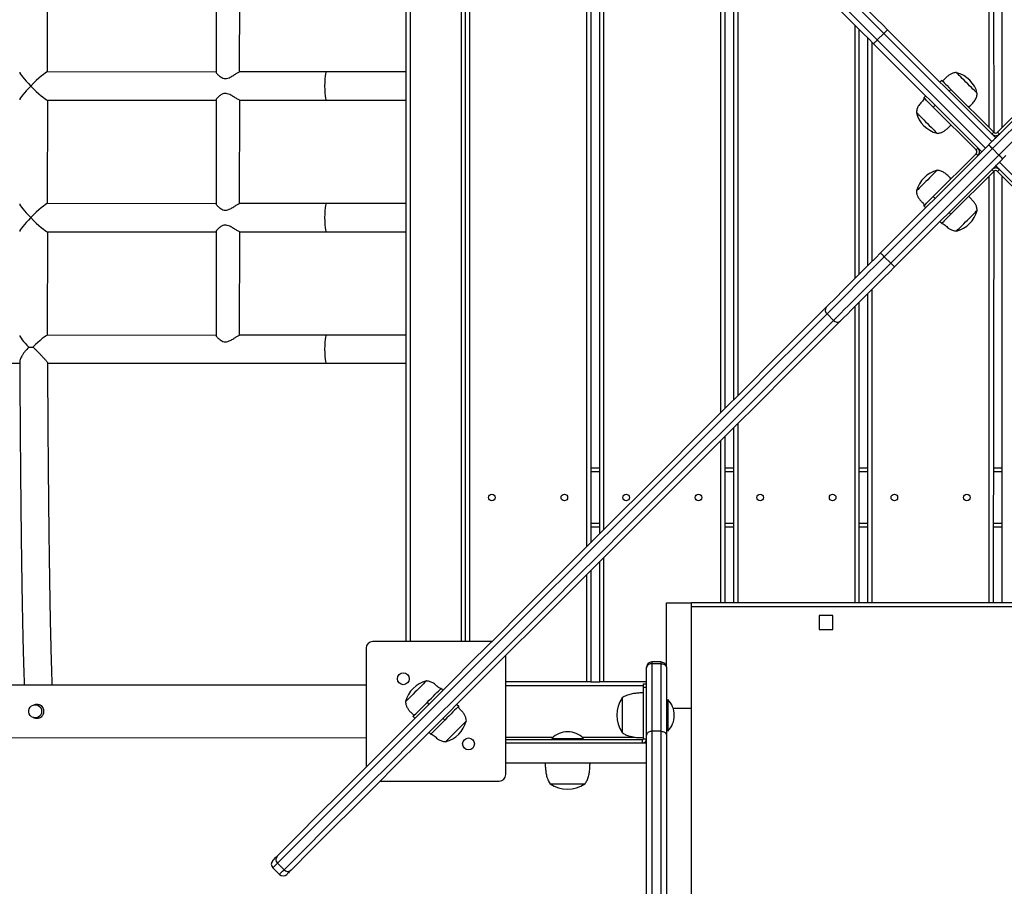
# Model space of a CAD drawing. Units: millimetres. Extents: x 10329 to 33038, y 7549 to 23153.
# Drawn here: x 21914 to 22662, y 12679 to 13337 of the extents above; entities that cross this region are included whole.
import ezdxf

# ---------------------------------------------------------------- set-up
doc = ezdxf.new("R2010")
doc.units = ezdxf.units.MM
doc.header["$PDSIZE"] = -1
doc.layers.get('0').update_dxf_attribs({"color": 1})
doc.layers.add('TIPTAP', color=6, linetype='Continuous')
doc.layers.add('TIPTAP_DIM', color=9, linetype='Continuous')
doc.dimstyles.new('0000000033060158', dxfattribs={"dimscale": 100, "dimtxt": 1, "dimasz": 1, "dimexe": 1, "dimexo": 1, "dimgap": 1, "dimtad": 1, "dimdec": 0, "dimtxsty": 'Standard', "dimblk": 'OBLIQUE', "dimcen": 2.5, "dimdle": 1, "dimadec": 0, "dimazin": 0, "dimtfac": 1, "dimtdec": 0, "dimtmove": 0, "dimatfit": 3, "dimldrblk": 'OBLIQUE', "dimfxl": 0, "dimarcsym": 0})

# ---------------------------------------------------------------- blocks, each defined once
blk = doc.blocks.new('LM102_top')
at = {"layer": 'TIPTAP'}
for p, q in [((2537.5, 1178.85), (2537.5, 1562.96)), ((2540.5, 1562.96), (2541.04, 1175.31)), ((2547.35, 1178.8), (2547.35, 1562.96)), ((2094.95, 788.46), (2094.95, 1532.46)), ((2097.95, 1532.46), (2097.95, 788.46)), ((2136.95, 788.46), (2136.95, 1532.46)), ((2139.95, 788.46), (2139.95, 1532.46)), ((2142.95, 1532.46), (2142.95, 788.46)), ((2231.95, 860.57), (2231.95, 1460.36)), ((2234.95, 1457.36), (2234.95, 863.57)), ((2241.8, 870.42), (2241.8, 1450.51)), ((2244.8, 1447.51), (2244.8, 873.42)), ((2333.8, 962.42), (2333.8, 1358.51)), ((2336.8, 1355.51), (2336.8, 965.42)), ((2343.65, 972.27), (2343.65, 1348.66)), ((2346.65, 1345.66), (2346.65, 975.27)), ((1822.47, 1221.11), (1822.72, 1299.81)), ((1950.56, 1300.06), (1950.56, 1220.89)), ((1968.34, 1221.1), (1968.56, 1299.81)), ((2435.65, 1064.27), (2435.65, 1256.66)), ((2438.65, 1253.66), (2438.65, 1067.27)), ((2457.5, 1250.36), (2452.55, 1245.41)), ((2539.62, 1168.24), (2457.5, 1250.36)), ((2460.33, 1253.19), (2542.45, 1171.07)), ((2445.5, 1074.12), (2445.5, 1246.81)), ((2448.5, 1243.81), (2448.5, 1077.12)), ((2531.84, 1160.46), (2449.73, 1242.58)), ((2452.55, 1245.41), (2534.67, 1163.29)), ((2622.09, 1245.06), (2539.98, 1162.94)), ((2542.45, 1171.07), (2619.26, 1247.89)), ((2544.92, 1157.99), (2627.04, 1240.11)), ((1950.56, 1220.89), (1822.47, 1221.11)), ((2034.03, 1221.11), (1968.34, 1221.1)), ((2094.95, 1221.11), (2034.03, 1221.11)), ((2501.44, 1214.91), (2500.02, 1213.5)), ((2508.51, 1207.84), (2507.09, 1206.43)), ((2541.04, 1175.31), (2508.51, 1207.84)), ((2576.39, 1207.84), (2543.86, 1175.31)), ((1822.47, 1121.11), (1822.72, 1199.81)), ((1822.72, 1199.81), (1950.56, 1199.81)), ((1950.63, 1200.05), (1950.56, 1120.89)), ((1968.34, 1199.81), (2034.03, 1199.81)), ((1968.34, 1121.1), (1968.56, 1199.81)), ((2034.03, 1199.81), (2094.95, 1199.81)), ((2489.42, 1202.89), (2488, 1201.48)), ((2496.49, 1195.82), (2495.07, 1194.41)), ((2495.07, 1194.41), (2527.6, 1161.88)), ((2539.62, 1173.9), (2541.04, 1175.31)), ((2543.86, 1175.31), (2545.28, 1173.9)), ((2534.67, 1163.29), (2539.62, 1168.24)), ((2540.5, 1173.24), (2540.5, 1173.02)), ((2455.03, 1083.65), (2531.84, 1160.46)), ((2539.98, 1162.94), (2457.86, 1080.82)), ((2527.6, 1159.05), (2495.07, 1126.52)), ((2527.6, 1161.88), (2529.01, 1163.29)), ((2529.01, 1157.64), (2527.6, 1159.05)), ((2539.98, 1162.94), (2544.92, 1157.99)), ((2462.81, 1075.87), (2544.92, 1157.99)), ((2550.23, 1157.64), (2545.28, 1152.69)), ((2545.28, 1152.69), (2627.4, 1070.57)), ((2542.45, 1149.86), (2465.64, 1073.04)), ((2508.51, 1113.09), (2541.04, 1145.62)), ((2541.04, 1145.62), (2539.62, 1147.03)), ((2540.5, 1147.91), (2540.5, 1147.69)), ((2541.04, 1145.62), (2540.5, 817.96)), ((2624.57, 1067.74), (2542.45, 1149.86)), ((2545.28, 1147.03), (2543.86, 1145.62)), ((2543.86, 1145.62), (2576.39, 1113.09)), ((2537.5, 817.96), (2537.5, 1142.08)), ((2547.35, 817.96), (2547.35, 1142.13)), ((2495.07, 1126.52), (2496.49, 1125.11)), ((1950.56, 1120.89), (1822.47, 1121.11)), ((2034.03, 1121.11), (1968.34, 1121.1)), ((2094.95, 1121.11), (2034.03, 1121.11)), ((2488, 1119.45), (2489.42, 1118.04)), ((2507.09, 1114.5), (2508.51, 1113.09)), ((2500.02, 1107.43), (2501.44, 1106.02)), ((1822.47, 1021.11), (1822.72, 1099.81)), ((1822.72, 1099.81), (1950.56, 1099.81)), ((1950.63, 1100.05), (1950.56, 1020.89)), ((1968.34, 1099.81), (2034.03, 1099.81)), ((1968.34, 1021.1), (1968.56, 1099.81)), ((2034.03, 1099.81), (2094.95, 1099.81)), ((2457.86, 1080.82), (2462.81, 1075.87)), ((2448.5, 1055.91), (2448.5, 817.96)), ((2445.5, 817.96), (2445.5, 1052.91)), ((2435.65, 817.96), (2435.65, 1043.06)), ((2438.65, 1046.06), (2438.65, 817.96)), ((2419.38, 1032.44), (2414.43, 1037.39)), ((1950.56, 1020.89), (1822.47, 1021.11)), ((2034.03, 1021.11), (1968.34, 1021.1)), ((2094.95, 1021.11), (2034.03, 1021.11)), ((1549.14, 999.9), (1801.47, 999.81)), ((1822.77, 999.9), (2034.03, 999.81)), ((2034.03, 999.81), (2094.95, 999.81)), ((2343.65, 817.96), (2343.65, 951.06)), ((2346.65, 954.06), (2346.65, 817.96)), ((2336.8, 944.21), (2336.8, 817.96)), ((2333.8, 817.96), (2333.8, 941.21)), ((2234.95, 920.46), (2241.8, 920.46)), ((2336.8, 920.46), (2343.65, 920.46)), ((2438.65, 920.46), (2445.5, 920.46)), ((2540.5, 920.46), (2547.35, 920.46)), ((2241.8, 917.46), (2234.95, 917.46)), ((2343.65, 917.46), (2336.8, 917.46)), ((2445.5, 917.46), (2438.65, 917.46)), ((2547.35, 917.46), (2540.5, 917.46)), ((2234.95, 878.46), (2241.8, 878.46)), ((2241.8, 875.46), (2234.95, 875.46)), ((2336.8, 878.46), (2343.65, 878.46)), ((2343.65, 875.46), (2336.8, 875.46)), ((2438.65, 878.46), (2445.5, 878.46)), ((2445.5, 875.46), (2438.65, 875.46)), ((2540.5, 878.46), (2547.35, 878.46)), ((2547.35, 875.46), (2540.5, 875.46)), ((2241.8, 757.96), (2241.8, 849.21)), ((2244.8, 852.21), (2244.8, 757.96)), ((2231.95, 757.96), (2231.95, 839.36)), ((2234.95, 842.36), (2234.95, 757.96)), ((2292.45, 817.96), (2311.45, 817.96)), ((2292.45, 768.96), (2292.45, 817.96)), ((2773.45, 817.96), (2311.45, 817.96)), ((2311.45, 737.96), (2311.45, 817.96)), ((2773.45, 814.91), (2311.45, 814.91)), ((2418.88, 808.21), (2408.38, 808.21)), ((2408.38, 808.21), (2408.38, 797.71)), ((2418.88, 797.71), (2418.88, 808.21)), ((2408.38, 797.71), (2418.88, 797.71)), ((2159.84, 788.46), (2069.45, 788.46)), ((2064.45, 783.46), (2064.45, 693.07)), ((2170.45, 687.46), (2170.45, 777.86)), ((2281.45, 772.96), (2281.45, 771.61)), ((2288.45, 772.96), (2281.45, 772.96)), ((2281.45, 771.61), (2281.45, 720.32)), ((2288.45, 771.61), (2281.45, 771.61)), ((2288.45, 771.61), (2288.45, 772.96)), ((2288.45, 720.32), (2288.45, 771.61)), ((2277.45, 768.69), (2277.45, 768.96)), ((2277.45, 717.42), (2277.45, 768.69)), ((2292.45, 768.96), (2292.45, 768.69)), ((2292.45, 768.69), (2292.45, 717.42)), ((2064.45, 755.46), (469, 754.96)), ((2231.95, 757.96), (2170.45, 757.96)), ((2234.95, 757.96), (2231.95, 757.96)), ((2234.95, 757.96), (2241.8, 757.96)), ((2244.8, 757.96), (2241.8, 757.96)), ((2277.45, 757.96), (2244.8, 757.96)), ((2274.95, 756.46), (2277.45, 756.46)), ((2274.95, 753.46), (2274.95, 756.46)), ((2121.34, 752.79), (2122.75, 751.37)), ((2274.95, 754.96), (2170.45, 754.96)), ((2274.95, 714.7), (2274.95, 753.46)), ((2277.45, 753.46), (2274.95, 753.46)), ((1816.49, 740.46), (1813.18, 740.46)), ((2110.73, 742.18), (2112.15, 740.77)), ((2133.36, 740.77), (2134.77, 739.35)), ((2258.95, 745.66), (2258.95, 732.46)), ((2293.45, 744.46), (2293.45, 744.46)), ((2293.45, 744.46), (2293.45, 732.46)), ((2297.53, 737.96), (2311.45, 737.96)), ((2311.45, 593.6), (2311.45, 737.96)), ((1813.18, 730.46), (1816.48, 730.46)), ((2101.54, 730.16), (2100.13, 731.58)), ((2122.75, 730.16), (2124.17, 728.75)), ((2258.95, 732.46), (2258.95, 719.26)), ((2293.45, 732.46), (2293.45, 720.46)), ((2113.56, 718.14), (2112.15, 719.55)), ((2281.45, 720.32), (2281.45, 375.39)), ((2288.45, 720.32), (2281.45, 720.32)), ((2288.45, 375.39), (2288.45, 720.32)), ((2293.45, 720.46), (2293.45, 720.46)), ((469, 715.96), (2064.45, 715.46)), ((2170.45, 715.96), (2206.53, 715.96)), ((2170.45, 713.96), (2274.21, 713.96)), ((2170.45, 711.46), (2277.45, 711.46)), ((2205.45, 714.96), (2205.45, 714.96)), ((2205.45, 714.96), (2217.45, 714.96)), ((2217.45, 714.96), (2229.45, 714.96)), ((2228.37, 715.96), (2267.72, 715.96)), ((2229.45, 714.96), (2229.45, 714.96)), ((2274.21, 711.46), (2274.21, 713.96)), ((2274.95, 714.7), (2277.45, 714.7)), ((2277.45, 712.96), (2276.95, 712.96)), ((2277.45, 379.36), (2277.45, 717.42)), ((2292.45, 717.42), (2292.45, 379.36)), ((2170.45, 696.46), (2277.45, 696.46)), ((2075.06, 682.46), (2165.45, 682.46)), ((2204.25, 680.46), (2217.45, 680.46)), ((2217.45, 680.46), (2230.65, 680.46)), ((1993.64, 616.6), (1998.59, 611.65)), ((1997.17, 620.14), (2002.12, 615.19))]:
    blk.add_line(p, q, dxfattribs=at)
at = {"layer": 'TIPTAP', "flags": 128}
for points in [[(2457.5, 1250.36), (2453.7, 1254.17), (2449.91, 1257.96), (2446.15, 1261.71), (2442.45, 1265.41), (2438.82, 1269.05), (2435.27, 1272.6), (2431.82, 1276.05), (2428.48, 1279.38), (2425.28, 1282.58), (2422.23, 1285.64), (2419.33, 1288.53), (2416.61, 1291.25), (2414.07, 1293.79)], [(2419.07, 1294.45), (2421.69, 1291.83), (2424.52, 1289), (2427.53, 1285.99), (2430.72, 1282.8), (2434.07, 1279.45), (2437.56, 1275.97), (2441.16, 1272.36), (2444.87, 1268.65), (2448.67, 1264.86), (2452.52, 1261), (2456.42, 1257.11), (2460.33, 1253.19)], [(2409.12, 1288.84), (2411.66, 1286.3), (2414.38, 1283.58), (2417.28, 1280.69), (2420.33, 1277.63), (2423.53, 1274.43), (2426.87, 1271.1), (2430.32, 1267.65), (2433.87, 1264.1), (2437.5, 1260.46), (2441.21, 1256.76), (2444.96, 1253.01), (2448.75, 1249.22), (2452.55, 1245.41)], [(2449.73, 1242.58), (2445.81, 1246.5), (2441.91, 1250.39), (2438.06, 1254.25), (2434.27, 1258.04), (2430.56, 1261.75), (2426.95, 1265.36), (2423.46, 1268.85), (2420.12, 1272.19), (2416.93, 1275.38), (2413.91, 1278.4), (2411.09, 1281.22), (2408.47, 1283.84)], [(2457.5, 1250.36), (2458.06, 1250.91), (2458.59, 1251.44), (2459.08, 1251.93), (2459.5, 1252.36), (2459.86, 1252.71), (2460.12, 1252.97), (2460.28, 1253.13), (2460.33, 1253.19)], [(2452.55, 1245.41), (2452, 1244.86), (2451.47, 1244.33), (2450.98, 1243.84), (2450.55, 1243.41), (2450.2, 1243.06), (2449.94, 1242.8), (2449.78, 1242.64), (2449.73, 1242.58)], [(2528.45, 1204.87), (2528.44, 1204.88), (2528.25, 1205.07), (2527.81, 1205.51), (2527.14, 1206.18), (2526.25, 1207.07), (2525.18, 1208.14), (2523.97, 1209.35), (2522.64, 1210.68), (2521.24, 1212.08), (2519.82, 1213.5), (2518.42, 1214.9), (2517.09, 1216.23), (2515.87, 1217.45), (2514.81, 1218.51), (2513.92, 1219.4), (2513.25, 1220.07), (2512.81, 1220.51), (2512.62, 1220.7), (2512.61, 1220.71)], [(2501.44, 1214.91), (2501.56, 1214.79), (2501.93, 1214.42), (2502.54, 1213.81), (2503.37, 1212.98), (2504.4, 1211.95), (2505.62, 1210.72), (2507, 1209.35), (2508.51, 1207.84)], [(2495.07, 1194.41), (2493.57, 1195.91), (2492.19, 1197.29), (2490.97, 1198.51), (2489.93, 1199.55), (2489.1, 1200.38), (2488.5, 1200.98), (2488.13, 1201.35), (2488, 1201.48)], [(2482.2, 1190.3), (2482.21, 1190.3), (2482.36, 1190.15), (2482.76, 1189.74), (2483.41, 1189.1), (2484.26, 1188.25), (2485.31, 1187.2), (2486.51, 1186), (2487.82, 1184.69), (2489.21, 1183.3), (2490.63, 1181.88)], [(2490.63, 1181.88), (2492.03, 1180.47), (2493.38, 1179.13), (2494.61, 1177.9), (2495.71, 1176.8), (2496.62, 1175.89), (2497.32, 1175.18), (2497.8, 1174.71), (2498.02, 1174.49), (2498.04, 1174.47)], [(2542.45, 1171.07), (2542.4, 1171.02), (2542.23, 1170.86), (2541.97, 1170.59), (2541.62, 1170.24), (2541.19, 1169.81), (2540.7, 1169.33), (2540.17, 1168.79), (2539.62, 1168.24)], [(2534.67, 1163.29), (2534.12, 1162.74), (2533.59, 1162.21), (2533.1, 1161.72), (2532.67, 1161.29), (2532.32, 1160.94), (2532.06, 1160.68), (2531.9, 1160.52), (2531.84, 1160.46)], [(2539.98, 1162.94), (2539.42, 1163.49), (2538.89, 1164.02), (2538.4, 1164.51), (2537.98, 1164.94), (2537.62, 1165.29), (2537.36, 1165.55), (2537.2, 1165.71), (2537.15, 1165.77)], [(2537.15, 1165.77), (2537.2, 1165.71), (2537.36, 1165.55), (2537.62, 1165.29), (2537.98, 1164.94), (2538.4, 1164.51), (2538.89, 1164.02), (2539.42, 1163.49), (2539.98, 1162.94)], [(2542.45, 1149.86), (2542.5, 1149.91), (2542.67, 1150.07), (2542.93, 1150.33), (2543.28, 1150.69), (2543.71, 1151.12), (2544.2, 1151.6), (2544.73, 1152.13), (2545.28, 1152.69)], [(2547.75, 1155.16), (2547.7, 1155.22), (2547.54, 1155.38), (2547.28, 1155.64), (2546.92, 1155.99), (2546.5, 1156.42), (2546.01, 1156.91), (2545.48, 1157.44), (2544.92, 1157.99)], [(2544.92, 1157.99), (2545.48, 1157.44), (2546.01, 1156.91), (2546.5, 1156.42), (2546.92, 1155.99), (2547.28, 1155.64), (2547.54, 1155.38), (2547.7, 1155.22), (2547.75, 1155.16)], [(2498.04, 1146.46), (2498.04, 1146.46), (2497.85, 1146.27), (2497.41, 1145.83), (2496.73, 1145.15), (2495.85, 1144.27), (2494.78, 1143.2), (2493.56, 1141.98), (2492.23, 1140.65), (2490.83, 1139.25), (2489.41, 1137.83), (2488.02, 1136.44), (2486.69, 1135.11), (2485.47, 1133.89), (2484.4, 1132.82), (2483.51, 1131.93), (2482.84, 1131.26), (2482.4, 1130.82), (2482.21, 1130.63), (2482.2, 1130.62)], [(2488, 1119.45), (2488.13, 1119.58), (2488.5, 1119.95), (2489.1, 1120.55), (2489.93, 1121.38), (2490.97, 1122.42), (2492.19, 1123.64), (2493.57, 1125.02), (2495.07, 1126.52)], [(2521.04, 1108.65), (2522.44, 1110.05), (2523.78, 1111.39), (2525.02, 1112.63), (2526.11, 1113.72), (2527.03, 1114.63), (2527.73, 1115.34), (2528.2, 1115.81), (2528.43, 1116.04), (2528.45, 1116.06)], [(2508.51, 1113.09), (2507, 1111.58), (2505.62, 1110.2), (2504.4, 1108.98), (2503.37, 1107.95), (2502.54, 1107.12), (2501.93, 1106.51), (2501.56, 1106.14), (2501.44, 1106.02)], [(2512.61, 1100.22), (2512.61, 1100.22), (2512.77, 1100.38), (2513.17, 1100.78), (2513.81, 1101.42), (2514.67, 1102.28), (2515.71, 1103.32), (2516.91, 1104.52), (2518.23, 1105.84), (2519.62, 1107.23), (2521.04, 1108.65)], [(2413.77, 1042.39), (2416.39, 1045.01), (2419.21, 1047.83), (2422.23, 1050.85), (2425.42, 1054.04), (2428.77, 1057.39), (2432.25, 1060.87), (2435.86, 1064.48), (2439.57, 1068.19), (2443.36, 1071.98), (2447.22, 1075.84), (2451.11, 1079.73), (2455.03, 1083.65)], [(2457.86, 1080.82), (2454.05, 1077.02), (2450.26, 1073.23), (2446.51, 1069.47), (2442.81, 1065.77), (2439.17, 1062.13), (2435.62, 1058.58), (2432.17, 1055.14), (2428.84, 1051.8), (2425.64, 1048.6), (2422.58, 1045.55), (2419.69, 1042.65), (2416.96, 1039.93), (2414.43, 1037.39)], [(2457.86, 1080.82), (2457.31, 1081.37), (2456.78, 1081.9), (2456.29, 1082.39), (2455.86, 1082.82), (2455.51, 1083.17), (2455.24, 1083.44), (2455.08, 1083.6), (2455.03, 1083.65)], [(2419.38, 1032.44), (2421.91, 1034.98), (2424.64, 1037.7), (2427.53, 1040.6), (2430.59, 1043.65), (2433.79, 1046.85), (2437.12, 1050.19), (2440.57, 1053.64), (2444.12, 1057.19), (2447.76, 1060.82), (2451.46, 1064.52), (2455.21, 1068.28), (2459, 1072.07), (2462.81, 1075.87)], [(2465.64, 1073.04), (2461.72, 1069.13), (2457.82, 1065.23), (2453.97, 1061.38), (2450.18, 1057.59), (2446.47, 1053.88), (2442.86, 1050.27), (2439.37, 1046.78), (2436.02, 1043.43), (2432.84, 1040.24), (2429.82, 1037.23), (2427, 1034.4), (2424.38, 1031.78)], [(2462.81, 1075.87), (2463.36, 1075.32), (2463.89, 1074.79), (2464.38, 1074.3), (2464.81, 1073.87), (2465.16, 1073.52), (2465.42, 1073.26), (2465.58, 1073.1), (2465.64, 1073.04)], [(1996.82, 625.44), (2012.49, 641.11), (2028.39, 657.01), (2044.53, 673.15), (2060.89, 689.51), (2077.48, 706.1), (2094.3, 722.92), (2111.34, 739.96), (2128.61, 757.23), (2146.1, 774.72), (2163.82, 792.44), (2181.75, 810.37), (2199.91, 828.53), (2218.28, 846.9), (2236.87, 865.5), (2255.68, 884.3), (2274.7, 903.33), (2293.94, 922.56), (2313.39, 942.01), (2333.05, 961.67), (2352.92, 981.54), (2373, 1001.62), (2393.28, 1021.9), (2413.77, 1042.39)], [(2414.43, 1037.39), (2393.92, 1016.89), (2373.62, 996.59), (2353.53, 976.5), (2333.65, 956.61), (2313.97, 936.94), (2294.51, 917.48), (2275.26, 898.23), (2256.22, 879.19), (2237.4, 860.37), (2218.8, 841.76), (2200.41, 823.37), (2182.24, 805.21), (2164.29, 787.26), (2146.56, 769.53), (2129.06, 752.02), (2111.78, 734.74), (2094.72, 717.69), (2077.89, 700.86), (2061.29, 684.25), (2044.91, 667.88), (2028.77, 651.73), (2012.85, 635.82), (1997.17, 620.14)], [(2002.12, 615.19), (2017.8, 630.87), (2033.72, 646.78), (2049.86, 662.93), (2066.24, 679.3), (2082.84, 695.91), (2099.67, 712.74), (2116.73, 729.79), (2134.01, 747.07), (2151.51, 764.58), (2169.24, 782.31), (2187.19, 800.26), (2205.36, 818.42), (2223.75, 836.81), (2242.35, 855.42), (2261.17, 874.24), (2280.21, 893.28), (2299.46, 912.53), (2318.92, 931.99), (2338.6, 951.66), (2358.48, 971.55), (2378.57, 991.64), (2398.87, 1011.94), (2419.38, 1032.44)], [(2424.38, 1031.78), (2403.89, 1011.29), (2383.6, 991.01), (2363.53, 970.93), (2343.66, 951.06), (2324, 931.4), (2304.55, 911.96), (2285.31, 892.72), (2266.29, 873.7), (2247.48, 854.89), (2228.89, 836.3), (2210.52, 817.92), (2192.36, 799.77), (2174.42, 781.83), (2156.71, 764.12), (2139.22, 746.62), (2121.95, 729.36), (2104.9, 712.31), (2088.09, 695.49), (2071.5, 678.9), (2055.13, 662.54), (2039, 646.41), (2023.1, 630.5), (2007.42, 614.83)], [(2110.17, 758.59), (2110.16, 758.58), (2109.97, 758.39), (2109.53, 757.95), (2108.86, 757.28), (2107.97, 756.39), (2106.9, 755.32), (2105.68, 754.1), (2104.35, 752.77), (2102.96, 751.38), (2101.54, 749.96), (2100.14, 748.56), (2098.81, 747.23), (2097.59, 746.01), (2096.52, 744.94), (2095.64, 744.06), (2094.97, 743.39), (2094.53, 742.95), (2094.34, 742.76), (2094.33, 742.75)], [(2110.73, 742.18), (2112.39, 743.84), (2114.01, 745.46), (2115.55, 747), (2116.97, 748.42), (2118.23, 749.68), (2119.31, 750.76), (2120.18, 751.63), (2120.82, 752.27), (2121.21, 752.66), (2121.34, 752.79)], [(1818.07, 735.46), (1817.88, 734.12), (1817.35, 732.87), (1816.51, 731.81), (1815.43, 731.03), (1814.17, 730.57), (1812.85, 730.48), (1811.54, 730.75), (1810.36, 731.38), (1809.39, 732.31), (1808.7, 733.47), (1808.34, 734.78), (1808.34, 736.15), (1808.7, 737.46), (1809.39, 738.62), (1810.36, 739.55), (1811.54, 740.18), (1812.85, 740.45), (1814.17, 740.36), (1815.43, 739.9), (1816.51, 739.12), (1817.35, 738.06), (1817.88, 736.81), (1818.07, 735.46)], [(2100.13, 731.58), (2100.26, 731.71), (2100.65, 732.09), (2101.28, 732.73), (2102.15, 733.6), (2103.23, 734.68), (2104.5, 735.95), (2105.92, 737.37), (2107.45, 738.9), (2109.07, 740.52), (2110.73, 742.18)], [(2134.77, 739.35), (2134.64, 739.22), (2134.25, 738.83), (2133.62, 738.2), (2132.75, 737.33), (2131.67, 736.25), (2130.4, 734.98), (2128.98, 733.56), (2127.45, 732.02), (2125.83, 730.41), (2124.17, 728.75)], [(2124.17, 728.75), (2122.51, 727.09), (2120.89, 725.47), (2119.35, 723.93), (2117.93, 722.51), (2116.67, 721.25), (2115.59, 720.17), (2114.72, 719.3), (2114.08, 718.66), (2113.69, 718.27), (2113.56, 718.14)], [(2132.65, 720.26), (2134.07, 721.68), (2135.44, 723.04), (2136.71, 724.32), (2137.86, 725.47), (2138.84, 726.45), (2139.63, 727.24), (2140.18, 727.79), (2140.5, 728.11), (2140.57, 728.18)], [(2124.73, 712.34), (2124.8, 712.41), (2125.12, 712.73), (2125.68, 713.29), (2126.46, 714.07), (2127.44, 715.05), (2128.59, 716.2), (2129.87, 717.48), (2131.24, 718.85), (2132.65, 720.26)], [(1993.64, 622.26), (1993.64, 622.26), (1993.79, 622.41), (1994.19, 622.81), (1994.83, 623.45), (1995.71, 624.33), (1996.82, 625.44)], [(1997.17, 620.14), (1995.99, 618.96), (1995.04, 618.01), (1994.33, 617.3), (1993.87, 616.83), (1993.65, 616.62), (1993.64, 616.6)], [(1998.59, 611.65), (1998.6, 611.67), (1998.82, 611.88), (1999.28, 612.35), (1999.99, 613.06), (2000.94, 614.01), (2002.12, 615.19)], [(2007.42, 614.83), (2006.32, 613.73), (2005.44, 612.85), (2004.8, 612.2), (2004.4, 611.81), (2004.25, 611.65), (2004.24, 611.65)]]:
    blk.add_lwpolyline(points, dxfattribs=at)
at = {"layer": 'TIPTAP'}
for centre, radius in [((2159.95, 897.96), 2.5), ((2214.95, 897.96), 2.5), ((2261.8, 897.96), 2.5), ((2316.8, 897.96), 2.5), ((2363.65, 897.96), 2.5), ((2418.65, 897.96), 2.5), ((2465.5, 897.96), 2.5), ((2520.5, 897.96), 2.5), ((2092.7, 760.21), 4.5), ((2142.2, 710.72), 4.5)]:
    blk.add_circle(centre, radius, dxfattribs=at)
for centre, radius, start, end in [((2507.44, 1199.56), 21.67, 14.18243, 75.81783), ((2503.21, 1195.61), 21.67, 194.18235, 255.81774), ((2542.45, 1176.73), 4, 225.0005, 314.99931), ((2542.45, 1176.73), 2, 224.99859, 315.00241), ((2526.19, 1160.46), 2, 314.99988, 45.00205), ((2526.19, 1160.46), 4, 314.99873, 44.99913), ((2503.35, 1125.46), 21.67, 104.18265, 165.81767), ((2542.45, 1144.2), 4, 45, 135), ((2542.45, 1144.2), 2, 44.99782, 135.00092), ((2507.3, 1121.23), 21.67, 284.18204, 345.81755), ((2416.69, 1040.23), 3.63, 143.46873, 231.49931), ((2422.22, 1034.7), 3.63, 218.50733, 306.52498), ((2069.45, 783.46), 5, 90, 180), ((2115.48, 737.58), 21.67, 104.18225, 165.81764), ((2278.01, 732.56), 23.12, 145.49434, 214.50551), ((2281.55, 732.46), 16.9, 314.76006, 45.23955), ((2119.42, 733.35), 21.67, 284.18245, 345.81758), ((2217.45, 703.06), 16.9, 44.76027, 135.23973), ((2274.21, 714.7), 0.737, 269.99641, 0.00102), ((2274.21, 714.7), 3.24, 269.99918, 359.99914), ((2165.45, 687.46), 5, 270, 0), ((2217.35, 699.52), 23.12, 235.4942, 304.50566), ((1996.47, 619.43), 4, 135, 225), ((1999.67, 622.97), 3.78, 139.06627, 228.55709), ((2004.95, 617.68), 3.78, 221.44033, 310.93631), ((2001.42, 614.48), 4, 225.0002, 314.99922)]:
    blk.add_arc(centre, radius, start, end, dxfattribs=at)
for centre, major_axis, ratio, start_param, end_param in [((1812.07, 1210.46), (-10.59, 10.59), 0.107281, 0.106873, 1.463924), ((1812.07, 1210.46), (10.59, 10.59), 0.107281, 0.106873, 1.677669), ((2034.03, 1210.46), (0, 10.65), 0.100523, 0, 3.141593), ((1812.07, 1210.46), (10.59, 10.59), 0.107281, 1.677669, 3.03472), ((1812.07, 1210.46), (-10.59, 10.59), 0.107281, 1.463924, 3.03472), ((1812.07, 1110.46), (-10.59, 10.59), 0.107281, 0.106873, 1.463924), ((1812.07, 1110.46), (10.59, 10.59), 0.107281, 0.106873, 1.677669), ((2034.03, 1110.46), (0, 10.65), 0.100523, 0, 3.141593), ((1812.07, 1110.46), (10.59, 10.59), 0.107281, 1.677669, 3.03472), ((1812.07, 1110.46), (-10.59, 10.59), 0.107281, 1.463924, 3.03472), ((1812.07, 1010.46), (-10.59, 10.59), 0.107281, 0.106873, 1.313406), ((1812.07, 1010.46), (10.59, 10.59), 0.107281, 0.106873, 1.515899), ((2034.03, 1010.46), (0, 10.65), 0.100523, 0, 3.141593)]:
    blk.add_ellipse(centre, major_axis=major_axis, ratio=ratio, start_param=start_param, end_param=end_param, dxfattribs=at)
for points, knots in [([(1950.56, 1220.89), (1950.6, 1220.87), (1950.5, 1220.77), (1951.08, 1219.93), (1952.19, 1218.75), (1953.62, 1217.6), (1954.94, 1216.78), (1956.57, 1216.16), (1958.52, 1216.11), (1960.86, 1216.87), (1963.37, 1218.32), (1965.72, 1219.83), (1967.54, 1220.91), (1968.07, 1221.04), (1968.34, 1221.1)], [0, 0, 0, 0, 0.021581, 0.111181, 0.234385, 0.296589, 0.360405, 0.427819, 0.495896, 0.567597, 0.683893, 0.807634, 0.90495, 1, 1, 1, 1]), ([(2512.61, 1220.71), (2511.73, 1220.59), (2510.08, 1220.36), (2507.87, 1219.37), (2505.91, 1217.98), (2504.07, 1216.19), (2502.8, 1214.88), (2502.14, 1214.2)], [0, 0, 0, 0, 0.209093, 0.392585, 0.567369, 0.777152, 1, 1, 1, 1]), ([(1968.34, 1199.81), (1968.34, 1199.82), (1968.29, 1199.72), (1967.54, 1200.06), (1966.09, 1200.86), (1963.83, 1202.32), (1961.36, 1203.8), (1959.11, 1204.67), (1957.31, 1204.85), (1955.42, 1204.42), (1953.82, 1203.49), (1952.48, 1202.41), (1951.38, 1201.34), (1950.63, 1200.41), (1950.63, 1200.14), (1950.63, 1200.05)], [0, 0, 0, 0, 0.002886, 0.087503, 0.171459, 0.292309, 0.415478, 0.485927, 0.54543, 0.604913, 0.700359, 0.768341, 0.838288, 0.943528, 1, 1, 1, 1]), ([(2521.94, 1194.41), (2522.8, 1195.23), (2524.46, 1196.82), (2526.59, 1199.21), (2528.01, 1201.94), (2528.3, 1203.85), (2528.45, 1204.87)], [0, 0, 0, 0, 0.28121, 0.544804, 0.756854, 1, 1, 1, 1]), ([(2488, 1201.48), (2487.85, 1199.95), (2486.2, 1198.36), (2484.06, 1195.97), (2482.64, 1193.24), (2482.36, 1191.33), (2482.2, 1190.3)], [0, 0, 0, 0, 0.28121, 0.544804, 0.756854, 1, 1, 1, 1]), ([(2498.04, 1174.47), (2498.92, 1174.59), (2500.57, 1174.82), (2502.78, 1175.8), (2504.75, 1177.19), (2506.58, 1178.99), (2507.85, 1180.3), (2508.51, 1180.97)], [0, 0, 0, 0, 0.209108, 0.392594, 0.567375, 0.777162, 1, 1, 1, 1]), ([(2508.51, 1139.96), (2507.69, 1140.81), (2506.1, 1142.47), (2503.71, 1144.61), (2500.97, 1146.03), (2499.06, 1146.31), (2498.04, 1146.46)], [0, 0, 0, 0, 0.28122, 0.544804, 0.756848, 1, 1, 1, 1]), ([(2482.2, 1130.62), (2482.33, 1129.75), (2482.56, 1128.1), (2483.54, 1125.89), (2484.93, 1123.92), (2486.73, 1122.08), (2488.04, 1120.81), (2488, 1119.45)], [0, 0, 0, 0, 0.209104, 0.392583, 0.567369, 0.777153, 1, 1, 1, 1]), ([(2528.45, 1116.06), (2528.33, 1116.94), (2528.1, 1118.58), (2527.11, 1120.8), (2525.72, 1122.76), (2523.93, 1124.6), (2522.62, 1125.87), (2521.94, 1126.52)], [0, 0, 0, 0, 0.209104, 0.392583, 0.567369, 0.777153, 1, 1, 1, 1]), ([(1950.56, 1120.89), (1950.6, 1120.87), (1950.5, 1120.77), (1951.08, 1119.93), (1952.19, 1118.75), (1953.62, 1117.6), (1954.94, 1116.78), (1956.57, 1116.16), (1958.52, 1116.11), (1960.86, 1116.87), (1963.37, 1118.32), (1965.72, 1119.83), (1967.54, 1120.91), (1968.07, 1121.04), (1968.34, 1121.1)], [0, 0, 0, 0, 0.021581, 0.111181, 0.234385, 0.296589, 0.360405, 0.427819, 0.495896, 0.567597, 0.683893, 0.807634, 0.90495, 1, 1, 1, 1]), ([(1968.34, 1099.81), (1968.34, 1099.82), (1968.29, 1099.72), (1967.54, 1100.06), (1966.09, 1100.86), (1963.83, 1102.32), (1961.36, 1103.8), (1959.11, 1104.67), (1957.31, 1104.85), (1955.42, 1104.42), (1953.82, 1103.49), (1952.48, 1102.41), (1951.38, 1101.34), (1950.63, 1100.41), (1950.63, 1100.14), (1950.63, 1100.05)], [0, 0, 0, 0, 0.002886, 0.087503, 0.171459, 0.292309, 0.415477, 0.485928, 0.54543, 0.604914, 0.700359, 0.768341, 0.838289, 0.943528, 1, 1, 1, 1]), ([(2501.44, 1106.02), (2502.97, 1105.87), (2504.55, 1104.21), (2506.95, 1102.08), (2509.68, 1100.66), (2511.59, 1100.37), (2512.61, 1100.22)], [0, 0, 0, 0, 0.281226, 0.544814, 0.756862, 1, 1, 1, 1]), ([(1950.56, 1020.89), (1950.6, 1020.87), (1950.5, 1020.76), (1951.08, 1019.93), (1952.19, 1018.75), (1953.62, 1017.6), (1954.94, 1016.78), (1956.57, 1016.16), (1958.52, 1016.11), (1960.86, 1016.87), (1963.37, 1018.32), (1965.72, 1019.83), (1967.54, 1020.91), (1968.07, 1021.04), (1968.34, 1021.1)], [0, 0, 0, 0, 0.021581, 0.111181, 0.234384, 0.29659, 0.360405, 0.427818, 0.495896, 0.567598, 0.683892, 0.807635, 0.904949, 1, 1, 1, 1]), ([(1808.27, 1012.06), (1807.29, 1010.98), (1805.79, 1009.33), (1804.06, 1007.01), (1802.72, 1004.95), (1801.66, 1002.86), (1801.54, 1001.75), (1801.46, 1001.29)], [0, 0, 0, 0, 0.287092, 0.440145, 0.596882, 0.829297, 1, 1, 1, 1]), ([(1808.27, 1012.06), (1808.86, 1012.09), (1809.91, 1012.15), (1811.02, 1012.17), (1811.51, 1012.18)], [0, 0, 0, 0, 0.55268, 1, 1, 1, 1]), ([(1822.77, 999.9), (1822.76, 999.9), (1822.87, 999.9), (1822.47, 1000.52), (1821.53, 1001.75), (1820.24, 1003.24), (1818.85, 1004.75), (1817.27, 1006.42), (1815.4, 1008.34), (1813.4, 1010.34), (1812.1, 1011.6), (1811.51, 1012.18)], [0, 0, 0, 0, 0.001216, 0.138985, 0.259804, 0.385062, 0.483821, 0.58536, 0.728641, 0.875908, 1, 1, 1, 1]), ([(1801.46, 1001.29), (1801.47, 999.87), (1801.49, 994.92), (1801.53, 986.54), (1801.59, 976.15), (1801.66, 965.9), (1801.72, 955.78), (1801.79, 945.8), (1801.87, 935.97), (1801.95, 926.3), (1802.03, 916.79), (1802.12, 907.45), (1802.21, 898.29), (1802.3, 889.32), (1802.4, 880.55), (1802.49, 871.97), (1802.6, 863.61), (1802.7, 855.45), (1802.81, 847.52), (1802.92, 839.81), (1803.04, 832.34), (1803.16, 825.1), (1803.28, 818.11), (1803.4, 811.37), (1803.53, 804.88), (1803.66, 798.65), (1803.79, 792.68), (1803.92, 786.98), (1804.06, 781.56), (1804.19, 776.41), (1804.33, 771.54), (1804.48, 766.96), (1804.62, 762.66), (1804.76, 758.8), (1804.85, 756.53), (1804.89, 755.46)], [0, 0, 0, 0, 0.012357, 0.043305, 0.074254, 0.105203, 0.136153, 0.167103, 0.198054, 0.229006, 0.259959, 0.290913, 0.321867, 0.352823, 0.38378, 0.414739, 0.445699, 0.476661, 0.507626, 0.538593, 0.569563, 0.600536, 0.631513, 0.662495, 0.693482, 0.724476, 0.755477, 0.786488, 0.817509, 0.848545, 0.879598, 0.910672, 0.941775, 0.972914, 1, 1, 1, 1]), ([(1826.21, 755.46), (1826.18, 756.15), (1826.11, 757.95), (1825.98, 761.22), (1825.84, 765.23), (1825.7, 769.55), (1825.57, 774.17), (1825.43, 779.08), (1825.29, 784.27), (1825.16, 789.75), (1825.03, 795.5), (1824.9, 801.52), (1824.77, 807.81), (1824.65, 814.36), (1824.53, 821.16), (1824.41, 828.22), (1824.29, 835.51), (1824.18, 843.05), (1824.07, 850.82), (1823.96, 858.81), (1823.86, 867.03), (1823.76, 875.45), (1823.66, 884.08), (1823.56, 892.92), (1823.47, 901.94), (1823.38, 911.15), (1823.3, 920.54), (1823.22, 930.09), (1823.14, 939.81), (1823.07, 949.69), (1823, 959.71), (1822.93, 969.87), (1822.87, 980.16), (1822.82, 990.17), (1822.78, 996.79), (1822.77, 999.9)], [0, 0, 0, 0, 0.018482, 0.0489631, 0.0795258, 0.1101475, 0.1408138, 0.1715136, 0.2022396, 0.232986, 0.2637487, 0.2945246, 0.3253108, 0.356106, 0.3869087, 0.4177173, 0.4485312, 0.4793492, 0.5101711, 0.5409964, 0.5718243, 0.6026547, 0.6334872, 0.6643218, 0.6951577, 0.7259952, 0.7568339, 0.7876738, 0.8185146, 0.8493565, 0.8801989, 0.9110424, 0.9418862, 0.9727306, 1, 1, 1, 1]), ([(2281.45, 772.96), (2280.93, 772.9), (2279.88, 772.78), (2278.56, 771.86), (2277.63, 770.54), (2277.51, 769.49), (2277.45, 768.96)], [0, 0, 0, 0, 0.250021, 0.500026, 0.750009, 1, 1, 1, 1]), ([(2281.45, 771.61), (2281, 771.57), (2280.1, 771.51), (2278.9, 771.01), (2277.99, 770.27), (2277.55, 769.47), (2277.45, 768.93), (2277.45, 768.72), (2277.45, 768.69)], [0, 0, 0, 0, 0.214692, 0.429358, 0.64403, 0.858697, 0.980034, 1, 1, 1, 1]), ([(2288.45, 772.96), (2288.97, 772.9), (2290.02, 772.78), (2291.34, 771.86), (2292.27, 770.54), (2292.39, 769.49), (2292.45, 768.96)], [0, 0, 0, 0, 0.24999, 0.5, 0.75001, 1, 1, 1, 1]), ([(2288.45, 771.61), (2288.9, 771.57), (2289.8, 771.51), (2291, 771.01), (2291.91, 770.27), (2292.35, 769.47), (2292.45, 768.93), (2292.45, 768.72), (2292.45, 768.69)], [0, 0, 0, 0, 0.21466, 0.429331, 0.644007, 0.858694, 0.980035, 1, 1, 1, 1]), ([(2121.34, 752.79), (2119.81, 752.94), (2118.22, 754.6), (2115.83, 756.73), (2113.1, 758.15), (2111.19, 758.44), (2110.17, 758.59)], [0, 0, 0, 0, 0.281212, 0.544809, 0.756862, 1, 1, 1, 1]), ([(2274.95, 749.46), (2274.03, 749.45), (2272.04, 749.43), (2268.95, 749.18), (2265.54, 748.62), (2262.02, 747.69), (2259.95, 746.32), (2258.95, 745.66)], [0, 0, 0, 0, 0.165865, 0.355969, 0.555868, 0.786884, 1, 1, 1, 1]), ([(1814.4, 740.96), (1814.99, 740.91), (1816.17, 740.79), (1817.7, 739.88), (1818.88, 738.53), (1819.56, 736.8), (1819.68, 734.93), (1819.25, 733.16), (1818.31, 731.63), (1816.92, 730.5), (1815.19, 729.91), (1813.4, 729.99), (1812.11, 730.35), (1811.59, 730.78), (1811.53, 730.83)], [0, 0, 0, 0, 0.088829, 0.177564, 0.268439, 0.360839, 0.450975, 0.538714, 0.627393, 0.718955, 0.811112, 0.900349, 0.987756, 1, 1, 1, 1]), ([(1811.88, 740.25), (1812.19, 740.43), (1812.98, 740.88), (1813.87, 740.93), (1814.4, 740.96)], [0, 0, 0, 0, 0.404501, 1, 1, 1, 1]), ([(1813.18, 740.46), (1813.57, 740.51), (1814.04, 740.8), (1814.6, 740.83), (1815.08, 740.85)], [0, 0, 0, 0, 0.149498, 1, 1, 1, 1]), ([(2094.33, 742.75), (2094.45, 741.87), (2094.68, 740.22), (2095.66, 738.01), (2097.06, 736.05), (2098.85, 734.21), (2100.16, 732.94), (2100.83, 732.28)], [0, 0, 0, 0, 0.209104, 0.392584, 0.5673813, 0.7771521, 1, 1, 1, 1]), ([(2140.57, 728.18), (2140.45, 729.06), (2140.22, 730.71), (2139.24, 732.92), (2137.84, 734.88), (2136.05, 736.72), (2134.74, 737.99), (2134.77, 739.35)], [0, 0, 0, 0, 0.209109, 0.392588, 0.567384, 0.777167, 1, 1, 1, 1]), ([(1815.2, 730.03), (1815.09, 730.03), (1814.51, 730), (1813.95, 730.26), (1813.18, 730.46)], [0, 0, 0, 0, 0.188572, 1, 1, 1, 1]), ([(2113.56, 718.14), (2115.09, 717.99), (2116.68, 716.33), (2119.07, 714.2), (2121.8, 712.78), (2123.71, 712.49), (2124.73, 712.34)], [0, 0, 0, 0, 0.281211, 0.544798, 0.756845, 1, 1, 1, 1]), ([(2258.95, 719.26), (2259.78, 718.69), (2261.5, 717.51), (2264.58, 716.54), (2267.98, 715.86), (2271.47, 715.52), (2273.84, 715.48), (2274.95, 715.46)], [0, 0, 0, 0, 0.17964, 0.373064, 0.573209, 0.801595, 1, 1, 1, 1]), ([(2281.45, 720.32), (2281, 720.29), (2280.1, 720.23), (2278.9, 719.73), (2277.99, 718.99), (2277.55, 718.2), (2277.45, 717.66), (2277.45, 717.44), (2277.45, 717.42)], [0, 0, 0, 0, 0.2146953, 0.4293611, 0.6440095, 0.8586778, 0.984256, 1, 1, 1, 1]), ([(2288.45, 720.32), (2288.9, 720.29), (2289.8, 720.23), (2291, 719.73), (2291.91, 718.99), (2292.35, 718.2), (2292.45, 717.66), (2292.45, 717.44), (2292.45, 717.42)], [0, 0, 0, 0, 0.21466, 0.429329, 0.644005, 0.858677, 0.984256, 1, 1, 1, 1]), ([(2200.45, 696.46), (2200.46, 695.54), (2200.49, 693.56), (2200.73, 690.46), (2201.29, 687.05), (2202.22, 683.54), (2203.59, 681.46), (2204.25, 680.46)], [0, 0, 0, 0, 0.165859, 0.355959, 0.555867, 0.786885, 1, 1, 1, 1]), ([(2230.65, 680.46), (2231.22, 681.29), (2232.4, 683.02), (2233.38, 686.1), (2234.05, 689.49), (2234.4, 692.98), (2234.43, 695.36), (2234.45, 696.46)], [0, 0, 0, 0, 0.179641, 0.373068, 0.573215, 0.801601, 1, 1, 1, 1])]:
    blk.add_open_spline(points, degree=3, knots=knots, dxfattribs=at)
blk = doc.blocks.new('_Oblique')
at = {"color": 0, "linetype": 'ByBlock', "lineweight": -2}
blk.add_line((-0.5, -0.5), (0.5, 0.5), dxfattribs=at)
blk = doc.blocks.new('*D10')
at = {"layer": 'Defpoints', "color": 0}
for p in [(15980.37, 14336.57), (24668.96, 13236.57), (24668.96, 7649.44)]:
    blk.add_point(p, dxfattribs=at)
at = {"layer": 'TIPTAP_DIM', "color": 0, "linetype": 'ByBlock', "lineweight": -2}
for p, q in [((15980.37, 7749.44), (15980.37, 7549.44)), ((24668.96, 7749.44), (24668.96, 7549.44)), ((15880.37, 7649.44), (24768.96, 7649.44))]:
    blk.add_line(p, q, dxfattribs=at)
at = {"layer": 'TIPTAP_DIM', "color": 0, "lineweight": -2, "xscale": 100, "yscale": 100, "zscale": 100, "rotation": 180}
blk.add_blockref('_Oblique', (15980.37, 7649.44), dxfattribs=at)
at = {"layer": 'TIPTAP_DIM', "color": 0, "lineweight": -2, "xscale": 100, "yscale": 100, "zscale": 100}
blk.add_blockref('_Oblique', (24668.96, 7649.44), dxfattribs=at)
at = {"layer": 'TIPTAP_DIM', "color": 0, "insert": (20324.67, 7799.44), "char_height": 100, "attachment_point": 5}
blk.add_mtext('8689', dxfattribs=at)
blk = doc.blocks.new('*D11')
at = {"layer": 'Defpoints', "color": 0}
for p in [(15047.47, 16891.65), (20112.51, 16891.65), (22654.96, 8450.25)]:
    blk.add_point(p, dxfattribs=at)
at = {"layer": 'TIPTAP_DIM', "color": 0, "linetype": 'ByBlock', "lineweight": -2}
for p, q in [((15047.47, 8350.25), (15047.47, 16991.65)), ((15147.47, 16891.65), (14947.47, 16891.65)), ((15147.47, 8450.25), (14947.47, 8450.25))]:
    blk.add_line(p, q, dxfattribs=at)
at = {"layer": 'TIPTAP_DIM', "color": 0, "lineweight": -2, "xscale": 100, "yscale": 100, "zscale": 100}
for p, rotation in [((15047.47, 16891.65), 90), ((15047.47, 8450.25), 270)]:
    blk.add_blockref('_Oblique', p, dxfattribs=dict(at, rotation=rotation))
at = {"layer": 'TIPTAP_DIM', "color": 0, "insert": (14897.47, 12670.95), "char_height": 100, "attachment_point": 5, "rotation": 90}
blk.add_mtext('8441', dxfattribs=at)

msp = doc.modelspace()

# ---------------------------------------------------------------- block references
at = {"layer": 'TIPTAP_DIM'}
msp.add_blockref('LM102_top', (20112.51, 12076.11), dxfattribs=at)

# ---------------------------------------------------------------- dimensions: what is measured, and where the dimension line sits
dim = msp.add_linear_dim(base=(15047.47, 16891.65), p1=(22654.96, 8450.25), p2=(20112.51, 16891.65), angle=90, dimstyle='0000000033060158', dxfattribs=at)
dim.commit()
dim.dimension.update_dxf_attribs({"geometry": '*D11', "text_midpoint": (14897.47, 12670.95)})
dim = msp.add_linear_dim(base=(24668.96, 7649.44), p1=(15980.37, 14336.57), p2=(24668.96, 13236.57), dimstyle='0000000033060158', dxfattribs=at)
dim.commit()
dim.dimension.update_dxf_attribs({"geometry": '*D10', "text_midpoint": (20324.67, 7799.44)})

doc.saveas('drawing.dxf')
